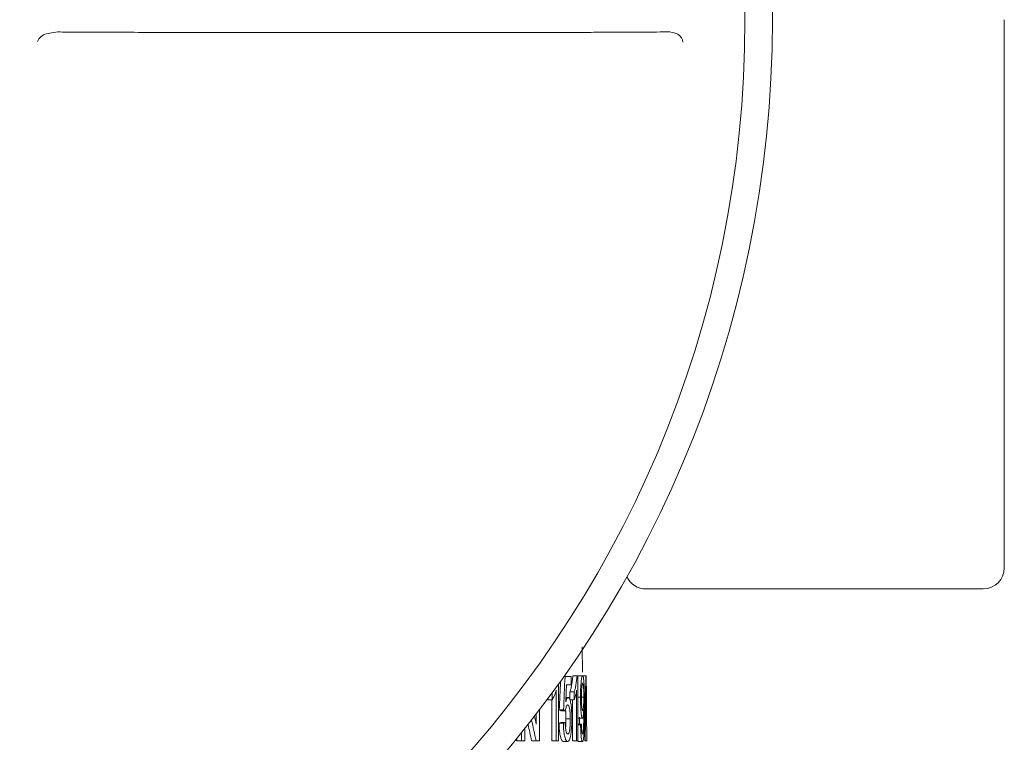
# Model space of a CAD drawing. Units: millimetres. Extents: x 38 to 175, y 46 to 266.
# Drawn here: x 74 to 78, y 104 to 108 of the extents above; entities that cross this region are included whole.
import ezdxf

# ---------------------------------------------------------------- set-up
doc = ezdxf.new("R2010")
doc.units = ezdxf.units.MM

msp = doc.modelspace()

# ---------------------------------------------------------------- linework, layer by layer
at = {"color": 7, "linetype": 'Continuous', "lineweight": 15}
for p, q in [((78.4564, 105.2426), (78.4564, 107.8426)), ((74.3701, 107.7826), (76.4332, 107.7826)), ((76.7564, 105.1426), (78.3564, 105.1426)), ((76.4545, 104.8674), (76.4549, 104.7478)), ((76.3669, 104.7268), (76.3724, 104.7268)), ((76.4018, 104.7268), (76.3724, 104.7268)), ((76.4018, 104.6873), (76.4018, 104.7268)), ((76.4093, 104.7308), (76.4295, 104.7308)), ((76.4331, 104.7308), (76.4295, 104.7308)), ((76.4331, 104.4226), (76.4331, 104.7308)), ((76.4357, 104.7308), (76.4558, 104.7308)), ((76.4558, 104.7308), (76.471, 104.7308)), ((76.4725, 104.7308), (76.471, 104.7308)), ((76.4725, 104.7308), (76.473, 104.7308)), ((76.3409, 104.4226), (76.3409, 104.6904)), ((76.3793, 104.6873), (76.4018, 104.6873)), ((76.3117, 104.6502), (76.3117, 104.6173)), ((76.3308, 104.6628), (76.3308, 104.4226)), ((76.396, 104.6173), (76.396, 104.6538)), ((76.396, 104.6538), (76.4163, 104.6538)), ((76.4163, 104.6538), (76.4163, 104.6173)), ((76.4274, 104.6628), (76.4274, 104.4226)), ((76.2909, 104.6173), (76.2909, 104.6221)), ((76.2909, 104.6173), (76.3117, 104.6173)), ((76.3102, 104.4226), (76.3102, 104.6173)), ((76.3769, 104.6281), (76.3874, 104.6281)), ((76.396, 104.6173), (76.4163, 104.6173)), ((76.4072, 104.4226), (76.4072, 104.6173)), ((76.4331, 104.6285), (76.4458, 104.6285)), ((76.4503, 104.6294), (76.4615, 104.6294)), ((76.2362, 104.5496), (76.2362, 104.5008)), ((76.2507, 104.4226), (76.2507, 104.5686)), ((76.3449, 104.5688), (76.3654, 104.5688)), ((76.3537, 104.5648), (76.3741, 104.5648)), ((76.344, 104.5056), (76.3645, 104.5056)), ((76.3528, 104.5095), (76.3733, 104.5095)), ((76.377, 104.526), (76.3974, 104.526)), ((76.4331, 104.5016), (76.4506, 104.5016)), ((76.4331, 104.4977), (76.4462, 104.4977)), ((76.4351, 104.5293), (76.4551, 104.5293)), ((76.4405, 104.5016), (76.4412, 104.5336)), ((76.1654, 104.4596), (76.1654, 104.4226)), ((76.1822, 104.4226), (76.1822, 104.4806)), ((76.1417, 104.4226), (76.1417, 104.4304)), ((76.1439, 104.4226), (76.1439, 104.4331)), ((76.1439, 104.4226), (76.1654, 104.4226)), ((76.1654, 104.4226), (76.1822, 104.4226)), ((76.2142, 104.4226), (76.2353, 104.4226)), ((76.2353, 104.4226), (76.2507, 104.4226)), ((76.3102, 104.4226), (76.3308, 104.4226)), ((76.3308, 104.4226), (76.3409, 104.4226)), ((76.3647, 104.4187), (76.3851, 104.4187)), ((76.4072, 104.4226), (76.4274, 104.4226)), ((76.4274, 104.4226), (76.4331, 104.4226)), ((76.4352, 104.4187), (76.4331, 104.4226)), ((76.4352, 104.4187), (76.4553, 104.4187)), ((76.4659, 104.4226), (76.468, 104.4226)), ((76.468, 104.4226), (76.4755, 104.4226))]:
    msp.add_line(p, q, dxfattribs=at)
for radius in [5.4, 5.2698]:
    msp.add_circle((71.9564, 107.8426), radius, dxfattribs=at)
for centre, start, end in [((78.3564, 105.2426), 270, 0), ((76.7564, 105.2426), 205.0268, 270)]:
    msp.add_arc(centre, 0.1, start, end, dxfattribs=at)
for centre, major_axis, ratio, start_param, end_param in [((71.9564, 109.5474), (0, 22.6), 0.2, 4.490276, 4.497439), ((71.9564, 105.5153), (0, 16.0255), 0.282051, 4.644151, 4.663416), ((71.9564, 105.3995), (0, 16.0255), 0.282051, 4.651391, 4.670649), ((71.9564, 109.5474), (0, 22.5), 0.2, 4.489272, 4.495449), ((71.9564, 109.4308), (0, 23.0093), 0.196442, 4.501199, 4.504746), ((71.9564, 104.4692), (4.5, 0), 0.1, 0.214122, 0.223117), ((71.9564, 104.4692), (4.52, 0), 0.1, 0.21316, 0.222113), ((71.9564, 102.1544), (0, 7.0077), 0.642148, 5.041999, 5.053595), ((71.9564, 102.1544), (0, 7.0389), 0.642148, 5.040486, 5.055183), ((71.9564, 102.2364), (0, 7.0389), 0.642148, 5.039909, 5.045607), ((71.9564, 104.6055), (4.5, 0), 0.1, 6.059168, 6.068164), ((71.9564, 104.6055), (4.52, 0), 0.1, 6.060176, 6.06913), ((71.9564, 104.5498), (4.52, 0), 0.1, 6.167537, 6.176333)]:
    msp.add_ellipse(centre, major_axis=major_axis, ratio=ratio, start_param=start_param, end_param=end_param, dxfattribs=at)
for points, knots in [([(73.8764, 107.7524), (73.8826, 107.759), (73.8995, 107.777), (73.9408, 107.7815), (73.967, 107.7844)], [0, 0, 0, 0, 0.367416, 1, 1, 1, 1]), ([(74.3701, 107.7826), (74.314, 107.7827), (74.2018, 107.7827), (74.0609, 107.7834), (73.9956, 107.7841), (73.967, 107.7844)], [0, 0, 0, 0, 0.359752, 0.719507, 1, 1, 1, 1]), ([(76.8704, 107.7848), (76.8505, 107.7846), (76.8001, 107.7839), (76.6799, 107.7831), (76.5456, 107.7827), (76.4614, 107.7826), (76.4332, 107.7826)], [0, 0, 0, 0, 0.207143, 0.523973, 0.840821, 1, 1, 1, 1]), ([(76.8704, 107.7848), (76.8841, 107.782), (76.9176, 107.775), (76.9297, 107.7494), (76.9318, 107.7358), (76.9318, 107.7357)], [0, 0, 0, 0, 0.405931, 0.993918, 1, 1, 1, 1]), ([(73.87, 107.7393), (73.87, 107.7394), (73.8715, 107.7439), (73.874, 107.7482), (73.8764, 107.7524)], [0, 0, 0, 0, 0.030852, 1, 1, 1, 1]), ([(76.396, 104.6538), (76.3974, 104.6583), (76.4002, 104.6674), (76.4038, 104.6851), (76.407, 104.7055), (76.4085, 104.7223), (76.4093, 104.7308)], [0, 0, 0, 0, 0.249499, 0.499364, 0.745525, 1, 1, 1, 1]), ([(76.4295, 104.7308), (76.4279, 104.7155), (76.4255, 104.6918), (76.4207, 104.6682), (76.4177, 104.6586), (76.4163, 104.6538)], [0, 0, 0, 0, 0.475391, 0.735097, 1, 1, 1, 1]), ([(76.4331, 104.7263), (76.4334, 104.7275), (76.4343, 104.7309), (76.4352, 104.7308), (76.4357, 104.7308)], [0, 0, 0, 0, 0.37436, 1, 1, 1, 1]), ([(76.4558, 104.7308), (76.4547, 104.7298), (76.4525, 104.7279), (76.4494, 104.7097), (76.4471, 104.6846), (76.4459, 104.6565), (76.4458, 104.6372), (76.4458, 104.6285)], [0, 0, 0, 0, 0.217965, 0.438072, 0.629534, 0.832962, 1, 1, 1, 1]), ([(76.4645, 104.5829), (76.4645, 104.6009), (76.4644, 104.6334), (76.4635, 104.676), (76.4618, 104.7059), (76.4595, 104.7242), (76.4574, 104.7304), (76.4561, 104.7307), (76.4558, 104.7308)], [0, 0, 0, 0, 0.26417, 0.479213, 0.640305, 0.801757, 0.959903, 1, 1, 1, 1]), ([(76.473, 104.7308), (76.4736, 104.6795), (76.4746, 104.5767), (76.4752, 104.474), (76.4755, 104.4226)], [0, 0, 0, 0, 0.499759, 1, 1, 1, 1]), ([(76.4502, 104.6264), (76.4503, 104.6369), (76.4505, 104.6545), (76.4519, 104.6757), (76.4535, 104.6892), (76.4551, 104.6947), (76.4561, 104.6951), (76.4564, 104.6952)], [0, 0, 0, 0, 0.301634, 0.506877, 0.712197, 0.901012, 1, 1, 1, 1]), ([(76.4564, 104.6952), (76.4572, 104.6944), (76.4585, 104.6931), (76.4599, 104.6816), (76.4608, 104.6674), (76.4614, 104.6494), (76.4614, 104.6362), (76.4615, 104.6294)], [0, 0, 0, 0, 0.249355, 0.424391, 0.598742, 0.791813, 1, 1, 1, 1]), ([(76.3117, 104.6173), (76.3151, 104.6233), (76.3203, 104.6324), (76.3266, 104.6481), (76.3294, 104.6579), (76.3308, 104.6628)], [0, 0, 0, 0, 0.4918449, 0.7444551, 1, 1, 1, 1]), ([(76.4163, 104.6173), (76.4183, 104.6233), (76.4214, 104.6324), (76.425, 104.6482), (76.4266, 104.6579), (76.4274, 104.6628)], [0, 0, 0, 0, 0.4916914, 0.7443679, 1, 1, 1, 1]), ([(76.3741, 104.5648), (76.3754, 104.5717), (76.3775, 104.5835), (76.3816, 104.5917), (76.3841, 104.5922), (76.3852, 104.5925)], [0, 0, 0, 0, 0.42302, 0.72694, 1, 1, 1, 1]), ([(76.3874, 104.6281), (76.3864, 104.6278), (76.3835, 104.627), (76.3796, 104.6195), (76.377, 104.6108), (76.376, 104.6075)], [0, 0, 0, 0, 0.2472961, 0.7224198, 1, 1, 1, 1]), ([(76.3852, 104.5925), (76.3873, 104.5917), (76.3905, 104.5904), (76.3941, 104.5778), (76.3962, 104.5621), (76.3972, 104.544), (76.3973, 104.5312), (76.3974, 104.526)], [0, 0, 0, 0, 0.298996, 0.46478, 0.630373, 0.848925, 1, 1, 1, 1]), ([(76.4047, 104.5283), (76.4044, 104.5438), (76.404, 104.57), (76.4002, 104.6009), (76.3955, 104.6205), (76.3909, 104.6276), (76.3881, 104.628), (76.3874, 104.6281)], [0, 0, 0, 0, 0.3034461, 0.5136784, 0.7238178, 0.9283262, 1, 1, 1, 1]), ([(76.4458, 104.6285), (76.4459, 104.6135), (76.4462, 104.5882), (76.4483, 104.5574), (76.4509, 104.5378), (76.4534, 104.53), (76.4547, 104.5294), (76.4551, 104.5293)], [0, 0, 0, 0, 0.300299, 0.508794, 0.71744, 0.916379, 1, 1, 1, 1]), ([(76.4563, 104.5648), (76.4555, 104.5656), (76.454, 104.5668), (76.4522, 104.5785), (76.451, 104.5931), (76.4503, 104.6099), (76.4502, 104.6214), (76.4502, 104.6264)], [0, 0, 0, 0, 0.2715445, 0.4578785, 0.6437827, 0.8450794, 1, 1, 1, 1]), ([(76.4615, 104.6294), (76.4614, 104.6202), (76.4613, 104.6048), (76.4605, 104.5854), (76.4593, 104.5727), (76.4578, 104.5657), (76.4568, 104.5651), (76.4563, 104.5648)], [0, 0, 0, 0, 0.277471, 0.467075, 0.656824, 0.850935, 1, 1, 1, 1]), ([(76.377, 104.526), (76.3769, 104.5363), (76.3768, 104.5515), (76.3753, 104.5642), (76.3748, 104.5683)], [0, 0, 0, 0, 0.679251, 1, 1, 1, 1]), ([(76.4551, 104.5293), (76.4561, 104.5303), (76.4579, 104.5324), (76.4601, 104.5476), (76.461, 104.5625), (76.4615, 104.5695)], [0, 0, 0, 0, 0.343136, 0.687612, 1, 1, 1, 1]), ([(76.4553, 104.4187), (76.4564, 104.4197), (76.4587, 104.4218), (76.4613, 104.4408), (76.4632, 104.4711), (76.4644, 104.5192), (76.4645, 104.5588), (76.4645, 104.5829)], [0, 0, 0, 0, 0.162309, 0.326314, 0.466356, 0.675368, 1, 1, 1, 1]), ([(76.4615, 104.562), (76.4614, 104.5501), (76.4613, 104.5269), (76.4606, 104.4978), (76.4598, 104.4744), (76.4584, 104.4612), (76.4569, 104.455), (76.4559, 104.4544), (76.4555, 104.4542)], [0, 0, 0, 0, 0.251969, 0.488838, 0.636198, 0.785694, 0.912382, 1, 1, 1, 1]), ([(76.4615, 104.5695), (76.4615, 104.5689), (76.4615, 104.5677), (76.4615, 104.5651), (76.4615, 104.5633), (76.4615, 104.562)], [0, 0, 0, 0, 0.250013, 0.500004, 1, 1, 1, 1]), ([(76.3647, 104.4187), (76.3617, 104.4199), (76.3567, 104.4221), (76.3503, 104.4413), (76.3462, 104.4649), (76.3445, 104.4878), (76.3441, 104.5016), (76.344, 104.5056)], [0, 0, 0, 0, 0.301989, 0.507018, 0.711891, 0.917394, 1, 1, 1, 1]), ([(76.3645, 104.5056), (76.365, 104.4937), (76.3658, 104.4718), (76.3699, 104.4451), (76.3752, 104.4272), (76.3806, 104.4195), (76.3838, 104.4189), (76.3851, 104.4187)], [0, 0, 0, 0, 0.2474154, 0.4543334, 0.6613256, 0.868677, 1, 1, 1, 1]), ([(76.3852, 104.4542), (76.3837, 104.4547), (76.3812, 104.4556), (76.3779, 104.4643), (76.3753, 104.4782), (76.3739, 104.4942), (76.3734, 104.5056), (76.3733, 104.5095)], [0, 0, 0, 0, 0.241026, 0.423787, 0.606503, 0.865016, 1, 1, 1, 1]), ([(76.3751, 104.4837), (76.3756, 104.4885), (76.3768, 104.5017), (76.3769, 104.5166), (76.377, 104.526)], [0, 0, 0, 0, 0.367959, 1, 1, 1, 1]), ([(76.3974, 104.526), (76.3972, 104.5153), (76.397, 104.4976), (76.3948, 104.4755), (76.3918, 104.4615), (76.3884, 104.455), (76.3862, 104.4545), (76.3852, 104.4542)], [0, 0, 0, 0, 0.295124, 0.488962, 0.683786, 0.861658, 1, 1, 1, 1]), ([(76.4004, 104.4561), (76.401, 104.4614), (76.403, 104.4766), (76.4045, 104.5018), (76.4046, 104.5211), (76.4047, 104.5283)], [0, 0, 0, 0, 0.251222, 0.722598, 1, 1, 1, 1]), ([(76.4462, 104.4977), (76.4465, 104.4849), (76.447, 104.4636), (76.4491, 104.4391), (76.4514, 104.4248), (76.4536, 104.4192), (76.4549, 104.4188), (76.4553, 104.4187)], [0, 0, 0, 0, 0.299384, 0.499329, 0.699513, 0.892456, 1, 1, 1, 1]), ([(76.4555, 104.4542), (76.4549, 104.4547), (76.4538, 104.4557), (76.4525, 104.4636), (76.4514, 104.4761), (76.4509, 104.4896), (76.4507, 104.499), (76.4506, 104.5016)], [0, 0, 0, 0, 0.24898, 0.431038, 0.613014, 0.891277, 1, 1, 1, 1]), ([(76.3851, 104.4187), (76.388, 104.42), (76.3929, 104.4224), (76.3978, 104.4395), (76.3997, 104.4517), (76.4004, 104.4561)], [0, 0, 0, 0, 0.472359, 0.809751, 1, 1, 1, 1])]:
    msp.add_open_spline(points, degree=3, knots=knots, dxfattribs=at)

doc.saveas('drawing.dxf')
